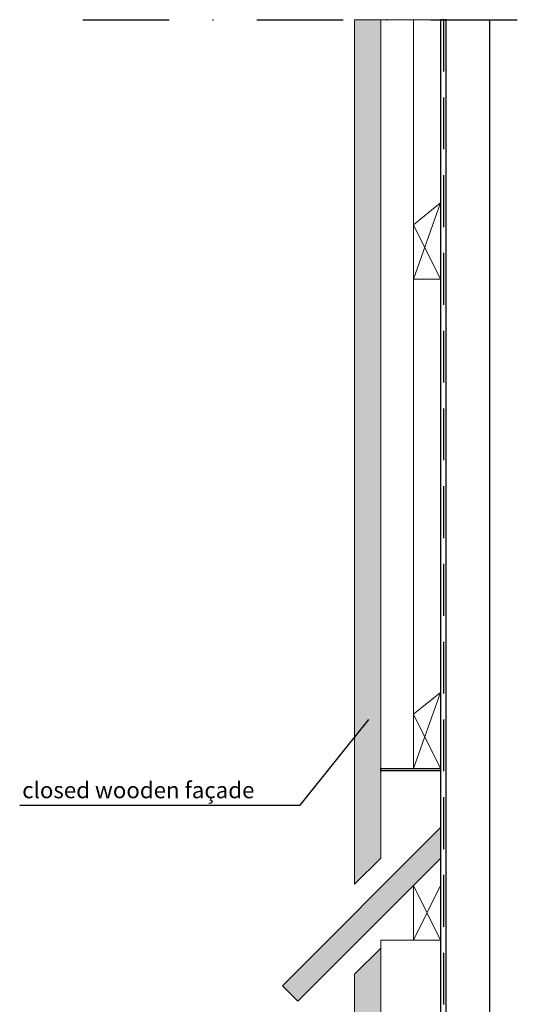
# Model space of a CAD drawing. Units: metres. Extents: x -2473 to 3918, y -3208 to 1085.
# Drawn here: x 821 to 867, y -777 to -687 of the extents above; entities that cross this region are included whole.
import ezdxf

# ---------------------------------------------------------------- set-up
doc = ezdxf.new("R2010")
doc.units = ezdxf.units.M
doc.header["$LTSCALE"] = 0.0125
doc.linetypes.add('Strichpunkt', pattern=[25.4, 12.7, -6.35, 0, -6.35])
doc.linetypes.add('Verdeckt', pattern=[9.525, 6.35, -3.175])
for name, color, linetype in [('Achse', 255, 'Strichpunkt'), ('Baupapier', 7, 'Continuous'), ('Besch_Details', 7, 'Continuous'), ('Insektenschutz', 7, 'Continuous'), ('KLH_Schraff', 31, 'Continuous'), ('Wärmedämmung_weich', 7, 'Continuous'), ('Wärmedämmung_weich_Schraff', 8, 'Continuous')]:
    doc.layers.add(name, color=color, linetype=linetype)
doc.layers.add('Holz', color=7, linetype='Continuous', lineweight=9)
doc.styles.get("Standard").update_dxf_attribs({"font": 'arial.ttf'})
doc.linetypes.add('ISOLATION', pattern='A,0.0001,-0.1,[134,ltypeshp.shx,S=0.1,R=0,X=-0.1,Y=0],-0.2,[134,ltypeshp.shx,S=0.1,R=180,X=0.1,Y=0],-0.1', length=0.4001)

# ---------------------------------------------------------------- blocks, each defined once
blk = doc.blocks.new('A$C09A86A22')
at = {"layer": 'Holz'}
for p, q in [((-2.5, -7), (0, 0)), ((-2.5, -2), (0, -7))]:
    blk.add_line(p, q, dxfattribs=at)
blk.add_lwpolyline([(-2.5, -2), (0, 0), (0, -7), (-2.5, -7)], close=True, dxfattribs=at)

msp = doc.modelspace()

# ---------------------------------------------------------------- hatches: boundary and pattern name
at = {"layer": 'KLH_Schraff'}
h = msp.add_hatch(color=256, dxfattribs=at)
h.dxf.hatch_style = 1
h.paths.add_polyline_path([(854.115, -686.59), (851.715, -686.59), (851.715, -766.021), (854.115, -763.621)])
h.paths.add_polyline_path([(857.115, -766.15), (859.615, -763.65), (859.615, -760.821), (845.094, -775.342), (846.508, -776.756)])
h.paths.add_polyline_path([(854.115, -771.886), (851.715, -774.286), (851.715, -793.453), (854.115, -791.053)])
h.paths.add_polyline_path([(857.115, -793.398), (859.615, -790.898), (859.615, -788.07), (845.094, -802.591), (846.508, -804.005)])
h.paths.add_polyline_path([(854.115, -808.104), (851.715, -810.385), (851.715, -856.35), (854.115, -856.35)])
h.paths.add_polyline_path([(854.115, -806.61), (851.715, -809.765), (851.715, -810.385), (854.115, -808.104)])
h.paths.add_polyline_path([(854.115, -806.61), (854.115, -799.238), (851.715, -801.638), (851.715, -809.765)])

# ---------------------------------------------------------------- linework, layer by layer
at = {"layer": 'Achse', "ltscale": 50}
msp.add_lwpolyline([(826.749, -686.59), (921.537, -686.59)], dxfattribs=at)
at = {"layer": 'Baupapier'}
for p, q in [((860.115, -686.59), (859.615, -686.59)), ((859.615, -686.59), (859.615, -856.35))]:
    msp.add_line(p, q, dxfattribs=at)
at = {"layer": 'Baupapier', "linetype": 'Verdeckt', "lineweight": -3, "ltscale": 60}
msp.add_line((859.865, -686.59), (859.865, -856.35), dxfattribs=at)
at = {"layer": 'Besch_Details', "lineweight": -3, "ltscale": 1.5}
msp.add_lwpolyline([(820.951, -758.765), (846.728, -758.765), (853.027, -750.876)], dxfattribs=at)
at = {"layer": 'Holz'}
for p, q in [((854.115, -686.59), (851.715, -686.59)), ((851.715, -686.59), (851.715, -766.021)), ((854.115, -686.59), (857.115, -686.59)), ((854.115, -686.59), (854.115, -763.621)), ((860.115, -686.59), (857.115, -686.59)), ((857.115, -686.59), (857.115, -755.398)), ((857.115, -755.398), (854.115, -755.398)), ((845.094, -775.342), (859.615, -760.821)), ((859.615, -763.65), (859.615, -760.821)), ((854.115, -763.621), (851.715, -766.021)), ((857.115, -766.15), (859.615, -763.65)), ((857.115, -766.15), (846.508, -776.756)), ((857.115, -771.15), (857.115, -766.15)), ((857.115, -766.15), (859.615, -771.15)), ((857.115, -771.15), (859.615, -766.15)), ((859.615, -766.15), (859.615, -771.15)), ((854.115, -771.15), (854.115, -791.053)), ((857.115, -771.15), (854.115, -771.15)), ((859.615, -771.15), (857.115, -771.15)), ((854.115, -771.886), (851.715, -774.286)), ((851.715, -774.286), (851.715, -793.453)), ((846.508, -776.756), (845.094, -775.342))]:
    msp.add_line(p, q, dxfattribs=at)
at = {"layer": 'Insektenschutz'}
msp.add_lwpolyline([(854.115, -755.398), (859.615, -755.398), (859.615, -755.598), (854.115, -755.598)], close=True, dxfattribs=at)
at = {"layer": 'Wärmedämmung_weich'}
msp.add_lwpolyline([(868.115, -686.59), (868.115, -856.35), (860.115, -856.35), (860.115, -686.59)], dxfattribs=at)
at = {"layer": 'Wärmedämmung_weich_Schraff', "linetype": 'ISOLATION', "ltscale": 800}
msp.add_lwpolyline([(864.115, -686.59), (864.115, -856.35)], dxfattribs=at)

# ---------------------------------------------------------------- block references
at = {"layer": 'Holz'}
for p in [(859.615, -703.43), (859.615, -748.398)]:
    msp.add_blockref('A$C09A86A22', p, dxfattribs=at)

# ---------------------------------------------------------------- texts
at = {"layer": 'Besch_Details', "lineweight": -3, "ltscale": 1.5, "insert": (821.181, -756.621), "char_height": 1.5, "attachment_point": 1}
msp.add_mtext_dynamic_manual_height_columns('closed wooden façade', width=25.56855, gutter_width=12.5, heights=[0], dxfattribs=at)

doc.saveas('drawing.dxf')
